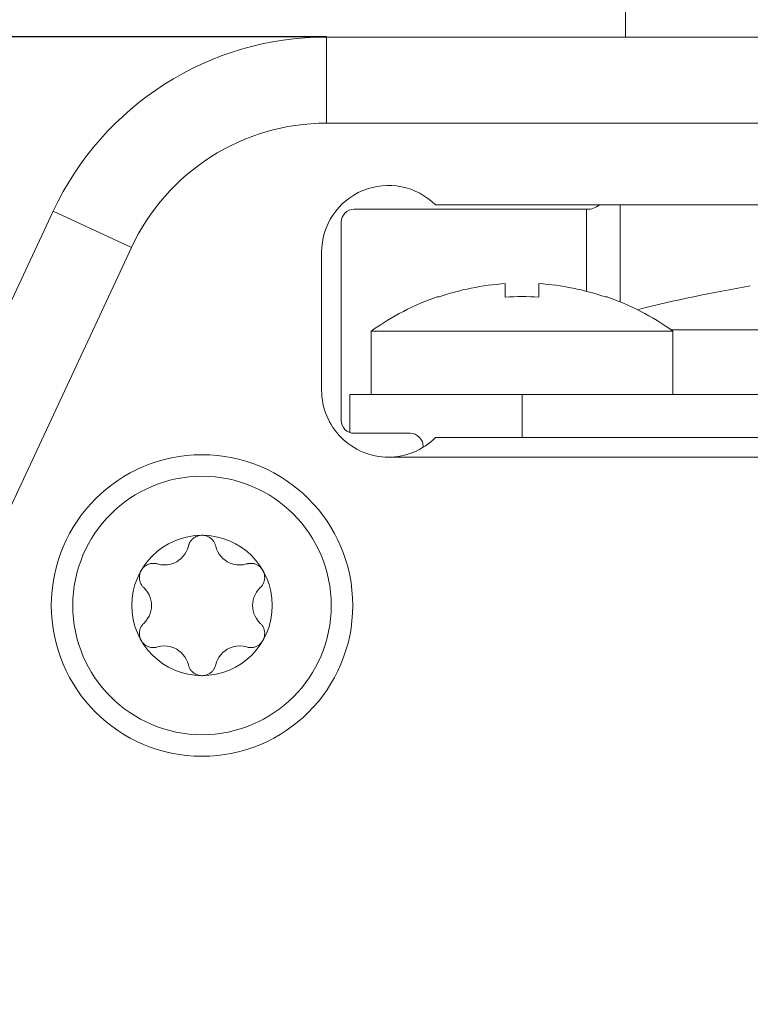
# Model space of a CAD drawing. Units: millimetres. Extents: x -1530 to -55, y -734 to 346.
# Drawn here: x -1343 to -1326, y -360 to -337 of the extents above; entities that cross this region are included whole.
import ezdxf

# ---------------------------------------------------------------- set-up
doc = ezdxf.new("R2010")
doc.units = ezdxf.units.MM
doc.header["$PDMODE"] = 1
doc.header["$PDSIZE"] = -2
doc.layers.get('0').update_dxf_attribs({"lineweight": 5})
for name, color, linetype, lineweight in [('Bemaßung', 7, 'Continuous', 9), ('Deckel_aussen', 7, 'Continuous', 5), ('HIDDEN', 7, 'Continuous', 5)]:
    doc.layers.add(name, color=color, linetype=linetype, lineweight=lineweight)
doc.styles.add('Verdana', font='Verdana')
doc.dimstyles.new('DIN 406-11', dxfattribs={"dimtxt": 3.064757, "dimasz": 3.175, "dimexe": 2, "dimexo": 0, "dimgap": 1, "dimtad": 1, "dimdec": 0, "dimtxsty": 'Verdana', "dimblk": 'VW_FILLEDARROW', "dimblk1": 'VW_FILLEDARROW', "dimblk2": 'VW_FILLEDARROW', "dimcen": 0, "dimadec": 3, "dimazin": 0, "dimtfac": 1, "dimtdec": 0, "dimtix": 1, "dimtmove": 0, "dimatfit": 0, "dimldrblk": 'VW_FILLEDARROW', "dimfxl": 1, "dimfrac": 2, "dimtolj": 1, "dimarcsym": 0})

# ---------------------------------------------------------------- blocks, each defined once
blk = doc.blocks.new('DIN7985_M3_2D')
at = {"color": 7, "linetype": 'Continuous', "lineweight": 5}
for radius in [3, 1.63]:
    blk.add_circle((0, 0), radius, dxfattribs=at)
at = {"layer": 'HIDDEN'}
for p, q in [((-1.353, 0.415), (-1.353, 0.415)), ((-1.401, -0.472), (-1.39, -0.456)), ((-1.39, -0.456), (-1.378, -0.442)), ((-1.378, -0.442), (-1.366, -0.428)), ((-1.366, -0.428), (-1.353, -0.415)), ((-1.455, -0.633), (-1.453, -0.614)), ((-1.455, -0.652), (-1.455, -0.633)), ((-1.455, -0.663), (-1.455, -0.652)), ((-1.454, -0.675), (-1.455, -0.663)), ((-1.453, -0.686), (-1.454, -0.675)), ((-1.453, -0.614), (-1.45, -0.595)), ((-1.45, -0.595), (-1.446, -0.576)), ((-1.446, -0.576), (-1.441, -0.558)), ((-1.441, -0.558), (-1.435, -0.539)), ((-1.435, -0.539), (-1.428, -0.522)), ((-1.428, -0.522), (-1.42, -0.505)), ((-1.42, -0.505), (-1.411, -0.488)), ((-1.411, -0.488), (-1.401, -0.472)), ((-1.452, -0.698), (-1.453, -0.686)), ((-1.45, -0.709), (-1.452, -0.698)), ((-1.448, -0.721), (-1.45, -0.709)), ((-1.445, -0.733), (-1.448, -0.721)), ((-1.442, -0.745), (-1.445, -0.733)), ((-1.438, -0.757), (-1.442, -0.745)), ((-1.434, -0.769), (-1.438, -0.757)), ((-1.429, -0.78), (-1.434, -0.769)), ((-1.424, -0.792), (-1.429, -0.78)), ((-1.418, -0.804), (-1.424, -0.792)), ((-1.412, -0.815), (-1.418, -0.804)), ((-1.401, -0.833), (-1.412, -0.815)), ((-1.388, -0.85), (-1.401, -0.833)), ((-1.375, -0.866), (-1.388, -0.85)), ((-1.361, -0.881), (-1.375, -0.866)), ((-1.347, -0.895), (-1.361, -0.881)), ((-1.332, -0.907), (-1.347, -0.895)), ((-1.317, -0.918), (-1.332, -0.907)), ((-1.302, -0.928), (-1.317, -0.918)), ((-1.287, -0.937), (-1.302, -0.928)), ((-1.272, -0.945), (-1.287, -0.937)), ((-1.256, -0.952), (-1.272, -0.945)), ((-1.241, -0.958), (-1.256, -0.952)), ((-1.225, -0.964), (-1.241, -0.958)), ((-1.209, -0.968), (-1.225, -0.964)), ((-1.192, -0.972), (-1.209, -0.968)), ((-1.176, -0.975), (-1.192, -0.972)), ((-1.159, -0.977), (-1.176, -0.975)), ((-1.143, -0.978), (-1.159, -0.977)), ((-1.128, -0.978), (-1.143, -0.978)), ((-1.113, -0.978), (-1.128, -0.978)), ((-1.099, -0.977), (-1.113, -0.978)), ((-1.085, -0.975), (-1.099, -0.977)), ((-1.072, -0.973), (-1.085, -0.975)), ((-1.06, -0.97), (-1.072, -0.973)), ((-1.047, -0.968), (-1.06, -0.97)), ((-1.036, -0.964), (-1.047, -0.968)), ((-1.036, -0.964), (-1.036, -0.964)), ((1.036, -0.964), (1.036, -0.964))]:
    blk.add_line(p, q, dxfattribs=at)
at = {"layer": 'HIDDEN', "flags": 128}
for points in [[(-1.353, -0.415), (-1.353, -0.415), (-1.304, -0.362), (-1.263, -0.306), (-1.23, -0.247), (-1.205, -0.186), (-1.188, -0.124), (-1.177, -0.062), (-1.174, 0), (-1.177, 0.062), (-1.188, 0.124), (-1.205, 0.186), (-1.23, 0.247), (-1.263, 0.306), (-1.304, 0.362), (-1.353, 0.415), (-1.364, 0.426), (-1.376, 0.439), (-1.387, 0.452), (-1.398, 0.467), (-1.408, 0.483), (-1.418, 0.5), (-1.426, 0.518), (-1.434, 0.536), (-1.44, 0.555), (-1.446, 0.574), (-1.45, 0.593), (-1.453, 0.612), (-1.455, 0.632), (-1.455, 0.652), (-1.455, 0.663), (-1.454, 0.675), (-1.453, 0.686), (-1.452, 0.698), (-1.45, 0.709), (-1.448, 0.721), (-1.445, 0.733), (-1.442, 0.745), (-1.438, 0.757), (-1.434, 0.769), (-1.429, 0.781), (-1.424, 0.792), (-1.418, 0.804), (-1.412, 0.815), (-1.402, 0.831), (-1.391, 0.846), (-1.38, 0.86), (-1.368, 0.874), (-1.356, 0.886), (-1.343, 0.898), (-1.33, 0.909), (-1.316, 0.92), (-1.301, 0.929), (-1.286, 0.938), (-1.271, 0.946), (-1.255, 0.953), (-1.238, 0.959), (-1.222, 0.965), (-1.205, 0.969), (-1.188, 0.973), (-1.171, 0.975), (-1.153, 0.977), (-1.136, 0.978), (-1.119, 0.978), (-1.102, 0.977), (-1.085, 0.975), (-1.068, 0.972), (-1.052, 0.969), (-1.036, 0.964), (-1.036, 0.964), (-0.958, 0.947), (-0.879, 0.94), (-0.802, 0.945), (-0.726, 0.959), (-0.654, 0.984), (-0.587, 1.017), (-0.535, 1.051), (-0.486, 1.09), (-0.442, 1.137), (-0.401, 1.189), (-0.366, 1.246), (-0.338, 1.31), (-0.317, 1.379), (-0.317, 1.379), (-0.314, 1.391), (-0.311, 1.403), (-0.307, 1.415), (-0.302, 1.427), (-0.296, 1.44), (-0.29, 1.453), (-0.283, 1.466), (-0.275, 1.479), (-0.266, 1.493), (-0.256, 1.506), (-0.245, 1.519), (-0.232, 1.533), (-0.219, 1.546), (-0.205, 1.558), (-0.19, 1.569), (-0.174, 1.58), (-0.158, 1.589), (-0.141, 1.598), (-0.123, 1.606), (-0.104, 1.613), (-0.085, 1.619), (-0.064, 1.624), (-0.043, 1.627), (-0.022, 1.629), (0, 1.63), (0.018, 1.63), (0.035, 1.628), (0.052, 1.626), (0.069, 1.623), (0.085, 1.619), (0.101, 1.614), (0.117, 1.608), (0.133, 1.602), (0.148, 1.595), (0.162, 1.587), (0.177, 1.578), (0.191, 1.568), (0.204, 1.558), (0.217, 1.547), (0.229, 1.536), (0.241, 1.524), (0.252, 1.511), (0.262, 1.498), (0.272, 1.484), (0.28, 1.47), (0.289, 1.456), (0.296, 1.441), (0.302, 1.426), (0.308, 1.41), (0.313, 1.395), (0.317, 1.379), (0.317, 1.379), (0.338, 1.31), (0.366, 1.246), (0.401, 1.189), (0.442, 1.137), (0.486, 1.09), (0.535, 1.051), (0.587, 1.017), (0.654, 0.984), (0.726, 0.959), (0.802, 0.945), (0.879, 0.94), (0.958, 0.947), (1.036, 0.964)], [(1.353, 0.415), (1.366, 0.428), (1.378, 0.442), (1.39, 0.456), (1.401, 0.472), (1.411, 0.488), (1.42, 0.505), (1.428, 0.522), (1.435, 0.539), (1.441, 0.558), (1.446, 0.576), (1.45, 0.595), (1.453, 0.614), (1.455, 0.633), (1.455, 0.652), (1.455, 0.663), (1.454, 0.675), (1.453, 0.686), (1.452, 0.698), (1.45, 0.709), (1.448, 0.721), (1.445, 0.733), (1.442, 0.745), (1.438, 0.757), (1.434, 0.769), (1.429, 0.78), (1.424, 0.792), (1.418, 0.804), (1.412, 0.815), (1.401, 0.833), (1.388, 0.85), (1.375, 0.866), (1.361, 0.881), (1.347, 0.895), (1.332, 0.907), (1.317, 0.918), (1.302, 0.928), (1.287, 0.937), (1.272, 0.945), (1.256, 0.952), (1.241, 0.958), (1.225, 0.964), (1.209, 0.968), (1.192, 0.972), (1.176, 0.975), (1.159, 0.977), (1.143, 0.978), (1.128, 0.978), (1.113, 0.978), (1.099, 0.977), (1.085, 0.975), (1.072, 0.973), (1.06, 0.97), (1.047, 0.968), (1.036, 0.964), (1.036, 0.964)], [(1.353, 0.415), (1.353, 0.415), (1.304, 0.362), (1.263, 0.306), (1.23, 0.247), (1.205, 0.186), (1.188, 0.124), (1.177, 0.062), (1.174, 0), (1.177, -0.062), (1.188, -0.124), (1.205, -0.186), (1.23, -0.247), (1.263, -0.306), (1.304, -0.362), (1.353, -0.415), (1.353, -0.415), (1.364, -0.426), (1.376, -0.439), (1.387, -0.452), (1.398, -0.467), (1.408, -0.483), (1.418, -0.5), (1.426, -0.518), (1.434, -0.536), (1.44, -0.555), (1.446, -0.574), (1.45, -0.593), (1.453, -0.612), (1.455, -0.632), (1.455, -0.652), (1.455, -0.663), (1.454, -0.675), (1.453, -0.686), (1.452, -0.698), (1.45, -0.709), (1.448, -0.721), (1.445, -0.733), (1.442, -0.745), (1.438, -0.757), (1.434, -0.769), (1.429, -0.781), (1.424, -0.792), (1.418, -0.804), (1.412, -0.815), (1.402, -0.831), (1.391, -0.846), (1.38, -0.86), (1.368, -0.874), (1.356, -0.886), (1.343, -0.898), (1.33, -0.909), (1.316, -0.92), (1.301, -0.929), (1.286, -0.938), (1.271, -0.946), (1.255, -0.953), (1.238, -0.959), (1.222, -0.965), (1.205, -0.969), (1.188, -0.973), (1.171, -0.975), (1.153, -0.977), (1.136, -0.978), (1.119, -0.978), (1.102, -0.977), (1.085, -0.975), (1.068, -0.972), (1.052, -0.969), (1.036, -0.964), (0.958, -0.947), (0.879, -0.94), (0.802, -0.945), (0.726, -0.959), (0.654, -0.984), (0.587, -1.017), (0.535, -1.051), (0.486, -1.09), (0.442, -1.137), (0.401, -1.189), (0.366, -1.246), (0.338, -1.31), (0.317, -1.379), (0.317, -1.379), (0.314, -1.391), (0.311, -1.403), (0.307, -1.415), (0.302, -1.427), (0.296, -1.44), (0.29, -1.453), (0.283, -1.466), (0.275, -1.479), (0.266, -1.493), (0.256, -1.506), (0.245, -1.519), (0.232, -1.533), (0.219, -1.546), (0.205, -1.558), (0.19, -1.569), (0.174, -1.58), (0.158, -1.589), (0.141, -1.598), (0.123, -1.606), (0.104, -1.613), (0.085, -1.619), (0.064, -1.624), (0.043, -1.627), (0.022, -1.629), (0, -1.63), (-0.018, -1.63), (-0.035, -1.628), (-0.052, -1.626), (-0.069, -1.623), (-0.085, -1.619), (-0.101, -1.614), (-0.117, -1.608), (-0.133, -1.602), (-0.148, -1.595), (-0.162, -1.587), (-0.177, -1.578), (-0.191, -1.568), (-0.204, -1.558), (-0.217, -1.547), (-0.229, -1.536), (-0.241, -1.524), (-0.252, -1.511), (-0.262, -1.498), (-0.272, -1.484), (-0.28, -1.47), (-0.289, -1.456), (-0.296, -1.441), (-0.302, -1.426), (-0.308, -1.41), (-0.313, -1.395), (-0.317, -1.379), (-0.317, -1.379), (-0.338, -1.31), (-0.366, -1.246), (-0.401, -1.189), (-0.442, -1.137), (-0.486, -1.09), (-0.535, -1.051), (-0.587, -1.017), (-0.654, -0.984), (-0.726, -0.959), (-0.802, -0.945), (-0.879, -0.94), (-0.958, -0.947), (-1.036, -0.964)]]:
    blk.add_lwpolyline(points, dxfattribs=at)
blk = doc.blocks.new('Deckel_EN54')
at = {"color": 7, "linetype": 'Continuous', "lineweight": 5}
for p, q in [((-8.6, 61.338, -0.625), (-8.6, 58.937, -0.625)), ((-15.54, 58.937, -0.625), (-15.54, 58.352, -0.625)), ((15.54, 58.937, -0.625), (-15.54, 58.937, -0.625)), ((-15.54, 56.937, -0.625), (-15.54, 58.937, -0.625)), ((-15.54, 58.352, -0.625), (-15.54, 56.937, -0.625)), ((-15.54, 56.937, -0.625), (15.54, 56.937, -0.625)), ((-20.071, 54.051, -0.625), (-21.884, 54.896, -0.625)), ((-9.5, 54.937, -0.625), (-14.9, 54.937, -0.625)), ((-11, 54.937, -0.625), (-11, 54.938, -0.625)), ((-9.5, 53.034, -0.625), (-9.5, 54.938, -0.625)), ((-8.724, 52.789, -0.625), (-8.724, 55.038, -0.625)), ((-15.2, 54.637, -0.625), (-15.2, 52.845, -0.625)), ((-11.39, 52.898, -0.625), (-11.39, 53.212, -0.625)), ((-10.61, 53.212, -0.625), (-10.61, 52.898, -0.625)), ((-15.2, 51.83, -0.625), (-15.2, 52.845, -0.625)), ((-12.95, 52.898, -0.625), (-12.95, 52.912, -0.625)), ((-9.05, 52.912, -0.625), (-9.05, 52.898, -0.625)), ((-7.538, 52.138, -0.625), (0, 52.138, -0.625)), ((-14.5, 52.111, -0.625), (-14.5, 50.637, -0.625)), ((-14.5, 52.111, -0.625), (-11, 52.111, -0.625)), ((-11, 52.111, -0.625), (-7.5, 52.111, -0.625)), ((-7.5, 50.637, -0.625), (-7.5, 52.111, -0.625)), ((-15.2, 51.83, -0.625), (-15.2, 50.037, -0.625)), ((-13.828, 50.637, -0.625), (-15, 50.637, -0.625)), ((-15, 50.637, -0.625), (-15, 49.755, -0.625)), ((-11, 50.637, -0.625), (-13.828, 50.637, -0.625)), ((-11, 50.637, -0.625), (11, 50.637, -0.625)), ((-11, 49.638, -0.625), (-11, 50.637, -0.625)), ((-14.9, 49.737, -0.625), (-13.6, 49.737, -0.625)), ((13.008, 49.638, -0.625), (-13.008, 49.638, -0.625)), ((-13.3, 49.437, -0.625), (-13.3, 49.408, -0.625))]:
    blk.add_line(p, q, dxfattribs=at)
at = {"color": 7, "linetype": 'Continuous', "lineweight": 5, "elevation": -0.625, "flags": 128}
for points in [[(-53.6, -19.105), (-53.6, -43.912, 0.327251), (-48.008, -51.541, 0.154067), (48.008, -51.541, 0.327251), (53.6, -43.912), (53.6, -19.105), (53.6, -19.105, 0.109518), (51.07, -7.694), (21.884, 54.896, 0.291473), (15.54, 58.937), (-15.54, 58.937, 0.291473), (-21.884, 54.896), (-51.07, -7.694, 0.109518)], [(-51.6, -19.105), (-51.6, -43.912, 0.327251), (-47.406, -49.634, 0.154067), (47.406, -49.634, 0.327251), (51.6, -43.912), (51.6, -19.105, 0.109518), (49.258, -8.539), (20.071, 54.051, 0.291473), (15.54, 56.937), (-15.54, 56.937, 0.291473), (-20.071, 54.051), (-49.258, -8.539, 0.109518)], [(14.104, 49.184, 0.414214), (15.654, 50.734), (15.654, 53.941, 0.668179), (13.008, 55.037), (-13.008, 55.037, 0.668179), (-15.654, 53.941), (-15.654, 50.734, 0.414214), (-14.104, 49.184)]]:
    blk.add_lwpolyline(points, format="xyb", close=True, dxfattribs=at)
at = {"color": 7, "linetype": 'Continuous', "lineweight": 5}
blk.add_circle((-18.431, 45.739, -0.625), 3.5, dxfattribs=at)
for centre, radius, start, end in [((-14.9, 54.637, -0.625), 0.3, 90, 135), ((-9.5, 55.437, -0.625), 0.5, 270, 306.8703), ((-14.9, 54.637, -0.625), 0.3, 135, 180), ((-11, 47.237, -0.625), 5.987, 93.7348, 109.0073), ((-11, 47.237, -0.625), 5.987, 70.9927, 86.2652), ((0, 19.537, -0.625), 34.1, 99.6225, 104.1248), ((-11, 47.237, -0.625), 6, 108.9655, 125.6853), ((-11, 47.237, -0.625), 5.674, 86.0589, 93.9411), ((-11, 47.237, -0.625), 6, 54.3147, 71.0344), ((-11, 47.237, -0.625), 6, 125.6846, 125.6853), ((-14.9, 50.037, -0.625), 0.3, 180, 225), ((-14.104, 50.734, -0.625), 1.55, 225, 315), ((-14.9, 50.037, -0.625), 0.3, 225, 270), ((-13.6, 49.437, -0.625), 0.3, 45, 90), ((-13.6, 49.437, -0.625), 0.3, 0, 45)]:
    blk.add_arc(centre, radius, start, end, dxfattribs=at)
at = {"layer": 'Deckel_aussen', "color": 7, "linetype": 'Continuous', "lineweight": 5, "elevation": -0.625, "flags": 128}
blk.add_lwpolyline([(14.104, 49.184, 0.414214), (15.654, 50.734), (15.654, 53.941, 0.668179), (13.008, 55.037), (-13.008, 55.037, 0.668179), (-15.654, 53.941), (-15.654, 50.734, 0.414214), (-14.104, 49.184)], format="xyb", close=True, dxfattribs=at)
at = {"color": 7}
blk.add_blockref('DIN7985_M3_2D', (-18.431, 45.739, -0.625), dxfattribs=at)
blk = doc.blocks.new('VW_FILLEDARROW')
at = {"color": 0, "linetype": 'Continuous', "lineweight": 5, "flags": 128}
blk.add_lwpolyline([(-1, 0.2679), (0, 0), (-1, -0.2679)], close=True, dxfattribs=at)
blk = doc.blocks.new('*D5')
at = {"layer": 'Bemaßung', "color": 0, "lineweight": -2}
for p, q in [((-1335.54, -337.654), (-1405.484, -337.654)), ((-1403.484, -340.829), (-1403.484, -452.354)), ((-1320, -455.529), (-1405.484, -455.529))]:
    blk.add_line(p, q, dxfattribs=at)
at = {"layer": 'Defpoints', "color": 0}
for p in [(-1335.54, -337.654), (-1403.484, -455.529), (-1320, -455.529)]:
    blk.add_point(p, dxfattribs=at)
at = {"layer": 'Bemaßung', "color": 0, "lineweight": -2, "xscale": 3.175, "yscale": 3.175, "zscale": 3.175}
for p, rotation in [((-1403.484, -337.654), 90), ((-1403.484, -455.529), 270)]:
    blk.add_blockref('VW_FILLEDARROW', p, dxfattribs=dict(at, rotation=rotation))
at = {"layer": 'Bemaßung', "color": 0, "insert": (-1406.087, -396.592), "char_height": 3.0648, "attachment_point": 5, "rotation": 90, "style": 'Verdana'}
blk.add_mtext('\\A1;118mm', dxfattribs=at)

msp = doc.modelspace()

# ---------------------------------------------------------------- block references
at = {"zscale": 0.9999999986348521}
msp.add_blockref('Deckel_EN54', (-1320, -396.592), dxfattribs=at)

# ---------------------------------------------------------------- dimensions: what is measured, and where the dimension line sits
at = {"layer": 'Bemaßung'}
dim = msp.add_linear_dim(base=(-1403.484, -455.529), p1=(-1335.54, -337.654), p2=(-1320, -455.529), angle=270, dimstyle='DIN 406-11', override={"dimpost": '<>mm', "dimtxsty": 'Verdana', "dimtmove": 2}, dxfattribs=at)
dim.commit()
dim.dimension.update_dxf_attribs({"geometry": '*D5', "text_midpoint": (-1406.087, -396.592)})

doc.saveas('drawing.dxf')
